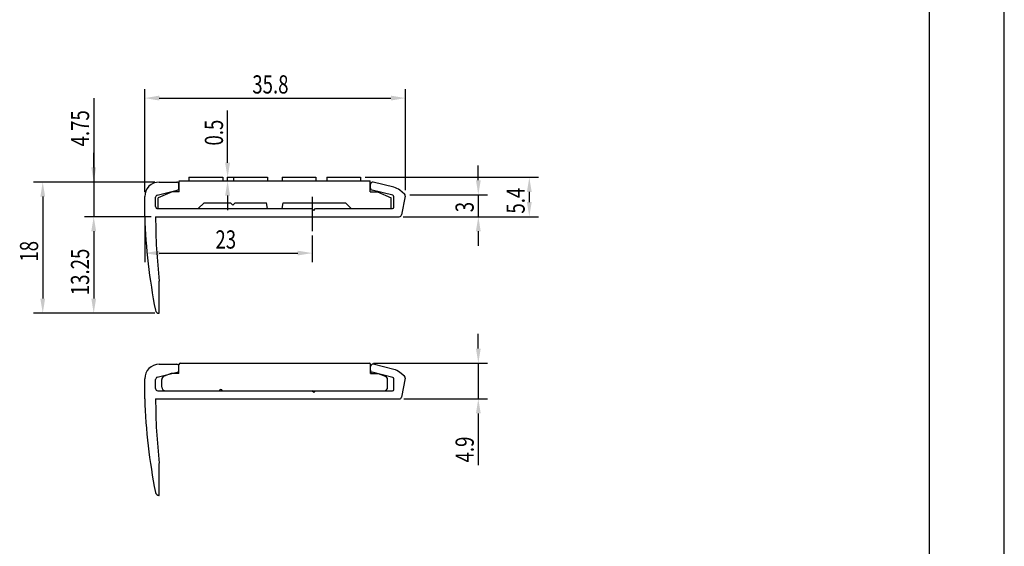
# Model space of a CAD drawing. Extents: x 0 to 210, y 0 to 297.
# Drawn here: x 75 to 210, y 72 to 145 of the extents above; entities that cross this region are included whole.
import ezdxf

# ---------------------------------------------------------------- set-up
doc = ezdxf.new("R2010")
doc.units = 0
doc.header["$LTSCALE"] = 0.3
doc.linetypes.add('CENTER2', pattern=[28.575, 19.05, -3.175, 3.175, -3.175])
doc.layers.get('0').update_dxf_attribs({"linetype": 'CONTINUOUS'})
doc.layers.get('DEFPOINTS').update_dxf_attribs({"linetype": 'CONTINUOUS'})
for name, color, linetype in [('CENTER', 6, 'CENTER2'), ('DIMS', 1, 'CONTINUOUS'), ('MODEL', 7, 'CONTINUOUS'), ('TITLE', 7, 'CONTINUOUS')]:
    doc.layers.add(name, color=color, linetype=linetype)
doc.styles.add('DIMS', font='romans.shx', dxfattribs={"width": 0.75, "bigfont": 'bigfont.shx'})

# ---------------------------------------------------------------- blocks, each defined once
blk = doc.blocks.new('*U10')
at = {"layer": 'DIMS', "color": 7, "style": 'DIMS', "width": 0.75}
blk.add_text('23', height=2.5, dxfattribs=at).set_placement((101.7, 113.12))
blk = doc.blocks.new('*U11')
at = {"layer": 'DIMS', "color": 7, "style": 'DIMS', "width": 0.75}
blk.add_text('0.5', height=2.5, rotation=90, dxfattribs=at).set_placement((102.74, 127.26))
blk = doc.blocks.new('*U13')
at = {"layer": 'DIMS', "color": 7, "style": 'DIMS', "width": 0.75}
blk.add_text('4.9', height=2.5, rotation=90, dxfattribs=at).set_placement((137.16, 83.77))
blk = doc.blocks.new('*U14')
at = {"layer": 'DIMS', "color": 7, "style": 'DIMS', "width": 0.75}
blk.add_text('13.25', height=2.5, rotation=90, dxfattribs=at).set_placement((84.36, 106.72))
blk = doc.blocks.new('*U15')
at = {"layer": 'DIMS', "color": 7, "style": 'DIMS', "width": 0.75}
blk.add_text('4.75', height=2.5, rotation=90, dxfattribs=at).set_placement((84.36, 127.14))
blk = doc.blocks.new('*U16')
at = {"layer": 'DIMS', "color": 7, "style": 'DIMS', "width": 0.75}
blk.add_text('18', height=2.5, rotation=90, dxfattribs=at).set_placement((77.36, 111.33))
blk = doc.blocks.new('*U17')
at = {"layer": 'DIMS', "color": 7, "style": 'DIMS', "width": 0.75}
blk.add_text('5.4', height=2.5, rotation=90, dxfattribs=at).set_placement((144.16, 117.92))
blk = doc.blocks.new('*U18')
at = {"layer": 'DIMS', "color": 7, "style": 'DIMS', "width": 0.75}
blk.add_text('3', height=2.5, rotation=90, dxfattribs=at).set_placement((137.16, 118.11))
blk = doc.blocks.new('*U19')
at = {"layer": 'DIMS', "color": 7, "style": 'DIMS', "width": 0.75}
blk.add_text('35.8', height=2.5, dxfattribs=at).set_placement((106.76, 134.4))

msp = doc.modelspace()

# ---------------------------------------------------------------- linework, layer by layer
at = {"layer": 'CENTER'}
msp.add_line((114.99, 120.2), (114.99, 115.5), dxfattribs=at)
at = {"layer": 'DEFPOINTS'}
msp.add_line((210, 0), (210, 297), dxfattribs=at)
at = {"layer": 'DIMS'}
for p, q in [((91.99, 120.88), (91.99, 135.02)), ((127.79, 121.12), (127.79, 135.02)), ((84.99, 133.75), (84.99, 122.25)), ((93.99, 133.77), (125.79, 133.77)), ((103.37, 124.9), (103.37, 132.08)), ((84.99, 124.25), (84.99, 126.25)), ((137.79, 122.5), (137.79, 124.5)), ((93.36, 122.25), (76.74, 122.25)), ((93.36, 122.25), (83.74, 122.25)), ((84.99, 122.25), (84.99, 117.5)), ((84.99, 122.25), (84.99, 117.5)), ((103.33, 122.9), (104.62, 122.9)), ((103.33, 122.4), (104.62, 122.4)), ((103.37, 122.4), (103.37, 122.9)), ((122.24, 122.9), (146.04, 122.9)), ((103.37, 120.4), (103.37, 118.4)), ((128.41, 120.5), (139.04, 120.5)), ((137.79, 120.5), (137.79, 117.5)), ((144.79, 120.9), (144.79, 119.5)), ((77.99, 120.25), (77.99, 106.25)), ((92.86, 117.5), (83.74, 117.5)), ((92.86, 117.5), (83.74, 117.5)), ((91.99, 116.87), (91.99, 111.25)), ((127.49, 117.5), (146.04, 117.5)), ((127.49, 117.5), (139.04, 117.5)), ((84.99, 115.5), (84.99, 106.25)), ((84.99, 115.5), (84.99, 113.5)), ((114.99, 114.91), (114.99, 111.25)), ((137.79, 115.5), (137.79, 113.5)), ((93.99, 112.5), (112.99, 112.5)), ((93.36, 104.25), (76.74, 104.25)), ((93.36, 104.25), (83.74, 104.25)), ((137.79, 99.4), (137.79, 101.4)), ((123.41, 97.4), (139.04, 97.4)), ((137.79, 97.4), (137.79, 92.5)), ((127.57, 92.5), (139.04, 92.5)), ((137.79, 90.5), (137.79, 83.41))]:
    msp.add_line(p, q, dxfattribs=at)
for points in [[(93.99, 134.11), (93.99, 133.44), (91.99, 133.77)], [(125.79, 134.11), (125.79, 133.44), (127.79, 133.77)], [(103.03, 124.9), (103.7, 124.9), (103.37, 122.9)], [(84.66, 124.25), (85.32, 124.25), (84.99, 122.25)], [(77.66, 120.25), (78.32, 120.25), (77.99, 122.25)], [(103.03, 120.4), (103.7, 120.4), (103.37, 122.4)], [(137.46, 122.5), (138.12, 122.5), (137.79, 120.5)], [(144.46, 120.9), (145.12, 120.9), (144.79, 122.9)], [(144.46, 119.5), (145.12, 119.5), (144.79, 117.5)], [(84.66, 115.5), (85.32, 115.5), (84.99, 117.5)], [(84.66, 115.5), (85.32, 115.5), (84.99, 117.5)], [(137.46, 115.5), (138.12, 115.5), (137.79, 117.5)], [(93.99, 112.83), (93.99, 112.17), (91.99, 112.5)], [(112.99, 112.83), (112.99, 112.17), (114.99, 112.5)], [(77.66, 106.25), (78.32, 106.25), (77.99, 104.25)], [(84.66, 106.25), (85.32, 106.25), (84.99, 104.25)], [(137.46, 99.4), (138.12, 99.4), (137.79, 97.4)], [(137.46, 90.5), (138.12, 90.5), (137.79, 92.5)]]:
    msp.add_solid(points, dxfattribs=at)
at = {"layer": 'MODEL'}
for p, q in [((93.99, 122.25), (96.39, 122.25)), ((96.69, 121.43), (96.69, 121.95)), ((96.74, 122.4), (122.94, 122.4)), ((96.74, 120.9), (96.74, 122.4)), ((98.06, 122.9), (102.7, 122.9)), ((98.06, 122.9), (98.06, 122.4)), ((102.7, 122.9), (102.7, 122.4)), ((104.2, 122.9), (108.84, 122.9)), ((104.2, 122.9), (104.2, 122.4)), ((108.84, 122.9), (108.84, 122.4)), ((110.84, 122.9), (115.48, 122.9)), ((110.84, 122.9), (110.84, 122.4)), ((115.48, 122.9), (115.48, 122.4)), ((116.98, 122.9), (121.62, 122.9)), ((116.98, 122.9), (116.98, 122.4)), ((121.62, 122.9), (121.62, 122.4)), ((122.94, 120.9), (122.94, 122.4)), ((122.99, 121.43), (122.99, 121.95)), ((126.2, 121.53), (123.36, 122.24)), ((93.72, 120.46), (96.46, 121.14)), ((95.74, 120.9), (93.84, 120.1)), ((96.74, 120.9), (95.74, 120.9)), ((122.94, 120.9), (123.94, 120.9)), ((126.04, 120.44), (123.22, 121.14)), ((123.94, 120.9), (125.84, 120.1)), ((127.65, 120.61), (127.01, 121.13)), ((127.75, 120.32), (127.24, 117.74)), ((91.99, 117.5), (91.99, 120.25)), ((93.49, 118.9), (93.49, 120.17)), ((93.84, 118.6), (93.84, 120.1)), ((99.34, 118.6), (100.14, 119.4)), ((100.14, 119.4), (103.79, 119.4)), ((103.79, 119.4), (104.09, 119.1)), ((104.09, 119.1), (104.39, 119.4)), ((104.39, 119.4), (108.7, 119.4)), ((108.84, 118.6), (108.7, 119.4)), ((110.84, 118.6), (110.98, 119.4)), ((110.98, 119.4), (119.54, 119.4)), ((120.34, 118.6), (119.54, 119.4)), ((125.84, 118.6), (125.84, 120.1)), ((126.19, 118.8), (126.19, 120.24)), ((93.79, 118.6), (114.94, 118.6)), ((93.84, 118.6), (99.34, 118.6)), ((108.84, 118.6), (110.84, 118.6)), ((115.19, 118.35), (114.94, 118.6)), ((115.19, 118.35), (115.44, 118.6)), ((115.44, 118.6), (125.99, 118.6)), ((120.34, 118.6), (125.84, 118.6)), ((93.49, 117.5), (126.94, 117.5)), ((93.99, 104.25), (93.99, 108.65)), ((93.95, 104.25), (93.99, 104.25)), ((96.89, 97.4), (122.79, 97.4)), ((93.72, 95.46), (96.46, 96.14)), ((93.99, 97.25), (96.39, 97.25)), ((95.64, 96), (94.66, 95.62)), ((96.69, 96), (95.64, 96)), ((96.69, 96), (96.69, 97.2)), ((96.69, 96.43), (96.69, 96.95)), ((122.99, 96), (122.99, 97.2)), ((122.99, 96.43), (122.99, 96.95)), ((122.99, 96), (124.04, 96)), ((126.04, 95.44), (123.22, 96.14)), ((126.2, 96.53), (123.36, 97.24)), ((124.04, 96), (125.02, 95.62)), ((127.65, 95.61), (127.01, 96.13)), ((91.99, 92.5), (91.99, 95.25)), ((93.49, 93.9), (93.49, 95.17)), ((94.34, 94.1), (94.34, 95.16)), ((125.34, 94.1), (125.34, 95.16)), ((126.19, 93.8), (126.19, 95.24)), ((127.75, 95.32), (127.24, 92.74)), ((93.79, 93.6), (114.94, 93.6)), ((94.84, 93.6), (102.24, 93.6)), ((115.19, 93.35), (114.94, 93.6)), ((114.94, 93.6), (124.84, 93.6)), ((115.19, 93.35), (115.44, 93.6)), ((115.44, 93.6), (125.99, 93.6)), ((93.49, 92.5), (126.94, 92.5)), ((93.99, 79.25), (93.99, 83.65)), ((93.95, 79.25), (93.99, 79.25))]:
    msp.add_line(p, q, dxfattribs=at)
for centre, radius, start, end in [((93.99, 120.25), 2, 90, 180), ((96.39, 121.95), 0.3, 0, 90), ((123.29, 121.95), 0.3, 75.9638, 180), ((93.79, 120.17), 0.3, 104.0362, 180), ((96.39, 121.43), 0.3, 284.0362, 0), ((123.29, 121.43), 0.3, 180, 255.9638), ((125.99, 120.24), 0.2, 0, 75.9638), ((125.69, 119.49), 2.1, 51.1834, 75.9638), ((127.46, 120.38), 0.3, 348.6901, 51.1834), ((93.79, 118.9), 0.3, 180, 270), ((125.99, 118.8), 0.2, 270, 0), ((126.94, 117.8), 0.3, 270, 348.6901), ((171.95, 120.14), 80, 181.8905, 191.1615), ((171.99, 117.5), 78.5, 180, 186.4702), ((93.95, 104.75), 0.5, 191.1615, 270), ((96.89, 97.2), 0.2, 90, 180), ((122.79, 97.2), 0.2, 0, 90), ((93.99, 95.25), 2, 90, 180), ((96.39, 96.95), 0.3, 0, 90), ((96.39, 96.43), 0.3, 284.0362, 0), ((123.29, 96.95), 0.3, 75.9638, 180), ((123.29, 96.43), 0.3, 180, 255.9638), ((125.69, 94.49), 2.1, 51.1834, 75.9638), ((93.79, 95.17), 0.3, 104.0362, 180), ((94.84, 95.16), 0.5, 111.0375, 180), ((124.84, 95.16), 0.5, 0, 68.9625), ((125.99, 95.24), 0.2, 0, 75.9638), ((127.46, 95.38), 0.3, 348.6901, 51.1834), ((93.79, 93.9), 0.3, 180, 270), ((94.84, 94.1), 0.5, 180, 270), ((102.44, 93.6), 0.2, 360, 180), ((124.84, 94.1), 0.5, 270, 0), ((125.99, 93.8), 0.2, 270, 0), ((171.95, 95.14), 80, 181.8905, 191.1615), ((171.99, 92.5), 78.5, 180, 186.4702), ((126.94, 92.8), 0.3, 270, 348.6901), ((93.95, 79.75), 0.5, 191.1615, 270)]:
    msp.add_arc(centre, radius, start, end, dxfattribs=at)
at = {"layer": 'TITLE'}
msp.add_line((199.75, 12.62), (199.75, 284.37), dxfattribs=at)

# ---------------------------------------------------------------- block references
for name in ['*U19', '*U15', '*U11', '*U17', '*U18', '*U10', '*U16', '*U14', '*U13']:
    msp.add_blockref(name, (0, 0))

doc.saveas('drawing.dxf')
